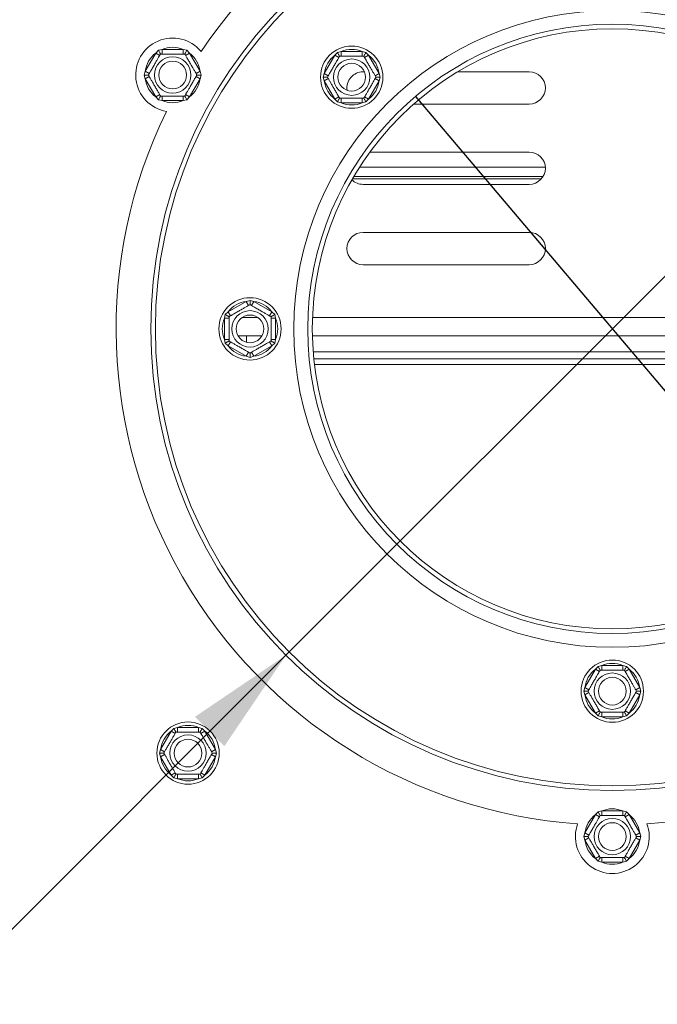
# Model space of a CAD drawing. Units: millimetres. Extents: x 6 to 289, y 6 to 211.
# Drawn here: x 98 to 106, y 46 to 58 of the extents above; entities that cross this region are included whole.
import ezdxf

# ---------------------------------------------------------------- set-up
doc = ezdxf.new("R2010")
doc.units = ezdxf.units.MM
doc.layers.add('FORMAT', color=7, linetype='Continuous')
doc.styles.add('SLDTEXTSTYLE0', font='TXT', dxfattribs={"width": 0.75})
doc.dimstyles.new('SLDDIMSTYLE2', dxfattribs={"dimtxt": 2.645833, "dimasz": 1.3, "dimexe": 0, "dimexo": 0.0625, "dimgap": 0.661458, "dimtad": 0, "dimtih": 1, "dimtoh": 1, "dimdec": 0, "dimlfac": 18, "dimrnd": 1e-09, "dimzin": 12, "dimdsep": 46, "dimtxsty": 'SLDTEXTSTYLE0', "dimblk1": 'NONE', "dimsah": 1, "dimcen": 0, "dimadec": 0, "dimazin": 3, "dimtfac": 1, "dimtdec": 0, "dimtmove": 0, "dimatfit": 3, "dimldrblk": 'NONE', "dimfxl": 0, "dimfrac": 2, "dimtolj": 1, "dimtzin": 12, "dimarcsym": 0})

# ---------------------------------------------------------------- blocks, each defined once
blk = doc.blocks.new('_D_8')
at = {"layer": 'FORMAT'}
for p, q in [((102.977, 57.29), (107.717, 51.695)), ((107.717, 51.695), (126.737, 29.243)), ((132.314, 38.246), (131.777, 38.246)), ((131.777, 38.246), (131.777, 33.307)), ((140.808, 38.246), (141.345, 38.246)), ((141.345, 38.246), (141.345, 33.307)), ((137.462, 37.7), (135.154, 33.852)), ((131.777, 33.307), (132.314, 33.307)), ((141.345, 33.307), (140.808, 33.307)), ((126.737, 29.243), (144.798, 29.243))]:
    blk.add_line(p, q, dxfattribs=at)
blk.add_solid([(107.717, 51.695), (108.367, 50.541), (108.748, 50.864)], dxfattribs=at)
at = {"layer": 'FORMAT', "attachment_point": 1, "style": 'SLDTEXTSTYLE0'}
for s, insert, char_height in [('3', (134.94, 38.164), 1.852), ('"', (139.045, 37.228), 2.646), ('5', (132.985, 37.228), 2.646), ('16', (136.308, 35.694), 1.8521), ('%%c', (128.324, 32.653), 2.6458), ('132mm', (132.318, 32.653), 2.6458)]:
    blk.add_mtext(s, dxfattribs=dict(at, insert=insert, char_height=char_height))
blk = doc.blocks.new('_NONE')
blk = doc.blocks.new('_D_10')
at = {"layer": 'FORMAT'}
for p, q in [((109.276, 58.421), (101.419, 50.564)), ((101.419, 50.564), (80.098, 29.243)), ((66.711, 38.246), (66.174, 38.246)), ((66.174, 38.246), (66.174, 33.307)), ((73.836, 38.246), (74.373, 38.246)), ((74.373, 38.246), (74.373, 33.307)), ((71.859, 37.7), (69.55, 33.852)), ((66.174, 33.307), (66.711, 33.307)), ((74.373, 33.307), (73.836, 33.307)), ((80.098, 29.243), (62.037, 29.243))]:
    blk.add_line(p, q, dxfattribs=at)
blk.add_solid([(101.419, 50.564), (100.323, 49.822), (100.677, 49.468)], dxfattribs=at)
at = {"layer": 'FORMAT', "attachment_point": 1, "style": 'SLDTEXTSTYLE0'}
for s, insert, char_height in [('7', (69.336, 38.164), 1.852), ('"', (72.073, 37.228), 2.646), ('7', (67.381, 37.228), 2.646), ('8', (70.705, 35.694), 1.852), ('%%c', (62.037, 32.653), 2.6458), ('200mm', (66.031, 32.653), 2.6458)]:
    blk.add_mtext(s, dxfattribs=dict(at, insert=insert, char_height=char_height))

msp = doc.modelspace()

# ---------------------------------------------------------------- linework, layer by layer
at = {"color": 7, "linetype": 'Continuous', "lineweight": 15}
for p, q in [((99.85133657, 57.81177452), (99.88350241, 57.84502088)), ((99.88350241, 57.84502088), (99.92837751, 57.85625413)), ((99.92837751, 57.80069858), (99.92837751, 57.85625413)), ((99.92837751, 57.85625413), (100.18168892, 57.85625413)), ((100.18168892, 57.80069858), (100.18168892, 57.85625413)), ((100.18168892, 57.85625413), (100.22656402, 57.84502088)), ((100.22656402, 57.84502088), (100.25872986, 57.81177452)), ((99.72468086, 57.59240041), (99.85133657, 57.81177452)), ((99.85133657, 57.81177452), (99.89944909, 57.78399674)), ((100.21061734, 57.78399674), (100.25872986, 57.81177452)), ((100.25872986, 57.81177452), (100.38538556, 57.59240041)), ((101.87993754, 57.56632719), (102.00659324, 57.7857013)), ((102.00659324, 57.7857013), (102.03875908, 57.81894766)), ((102.05470576, 57.75792352), (102.00659324, 57.7857013)), ((102.03875908, 57.81894766), (102.08363418, 57.83018091)), ((102.08363418, 57.77462536), (102.08363418, 57.83018091)), ((102.08363418, 57.83018091), (102.33694559, 57.83018091)), ((102.33694559, 57.77462536), (102.33694559, 57.83018091)), ((102.33694559, 57.83018091), (102.3818207, 57.81894766)), ((102.41398653, 57.7857013), (102.36587401, 57.75792352)), ((102.3818207, 57.81894766), (102.41398653, 57.7857013)), ((102.41398653, 57.7857013), (102.54064224, 57.56632719)), ((99.7119716, 57.5479208), (99.72468086, 57.59240041)), ((99.72468086, 57.50344119), (99.7119716, 57.5479208)), ((99.72468086, 57.59240041), (99.77279339, 57.56462263)), ((99.72468086, 57.50344119), (99.77279339, 57.53121896)), ((99.85133657, 57.28406708), (99.72468086, 57.50344119)), ((100.38538556, 57.50344119), (100.25872986, 57.28406708)), ((100.33727304, 57.56462263), (100.38538556, 57.59240041)), ((100.33727304, 57.53121896), (100.38538556, 57.50344119)), ((100.38538556, 57.59240041), (100.39809483, 57.5479208)), ((100.39809483, 57.5479208), (100.38538556, 57.50344119)), ((101.86722827, 57.52184758), (101.87993754, 57.56632719)), ((101.87993754, 57.47736797), (101.86722827, 57.52184758)), ((101.92805006, 57.53854942), (101.87993754, 57.56632719)), ((101.92805006, 57.50514575), (101.87993754, 57.47736797)), ((102.36377507, 57.58680969), (102.34741068, 57.58680969)), ((102.54064224, 57.56632719), (102.49252971, 57.53854942)), ((102.54064224, 57.47736797), (102.49252971, 57.50514575)), ((102.54064224, 57.56632719), (102.5533515, 57.52184758)), ((102.5533515, 57.52184758), (102.54064224, 57.47736797)), ((104.34741068, 57.58680969), (103.48608399, 57.58680969)), ((102.00659324, 57.25799386), (101.87993754, 57.47736797)), ((102.54064224, 57.47736797), (102.41398653, 57.25799386)), ((99.85133657, 57.28406708), (99.89944909, 57.31184486)), ((99.88350241, 57.25082072), (99.85133657, 57.28406708)), ((99.92837751, 57.23958747), (99.88350241, 57.25082072)), ((99.92837751, 57.23958747), (99.92837751, 57.29514302)), ((100.18168892, 57.23958747), (100.18168892, 57.29514302)), ((100.22656402, 57.25082072), (100.18168892, 57.23958747)), ((100.21061734, 57.31184486), (100.25872986, 57.28406708)), ((100.25872986, 57.28406708), (100.22656402, 57.25082072)), ((102.05470576, 57.28577164), (102.00659324, 57.25799386)), ((102.03875908, 57.2247475), (102.00659324, 57.25799386)), ((102.08363418, 57.21351425), (102.08363418, 57.2690698)), ((102.33694559, 57.21351425), (102.33694559, 57.2690698)), ((102.41398653, 57.25799386), (102.36587401, 57.28577164)), ((102.41398653, 57.25799386), (102.3818207, 57.2247475)), ((100.18168892, 57.23958747), (99.92837751, 57.23958747)), ((102.08363418, 57.21351425), (102.03875908, 57.2247475)), ((102.33694559, 57.21351425), (102.08363418, 57.21351425)), ((102.3818207, 57.2247475), (102.33694559, 57.21351425)), ((102.95573918, 57.1979208), (104.34741068, 57.1979208)), ((104.34741068, 56.62014302), (102.42976005, 56.62014302)), ((102.30450758, 56.43680969), (104.54153741, 56.43680969)), ((102.22009672, 56.2979208), (104.4939763, 56.2979208)), ((102.23629957, 56.32569858), (104.51416992, 56.32569858)), ((102.34741068, 56.23125413), (104.34741068, 56.23125413)), ((104.34741068, 55.65347635), (102.34741068, 55.65347635)), ((102.34741068, 55.26458747), (104.34741068, 55.26458747)), ((100.72244585, 54.69606189), (100.94181996, 54.82271759)), ((100.94181996, 54.82271759), (100.98629957, 54.83542686)), ((100.96959774, 54.77460507), (100.94181996, 54.82271759)), ((100.98629957, 54.83542686), (101.03077918, 54.82271759)), ((101.0030014, 54.77460507), (101.03077918, 54.82271759)), ((101.03077918, 54.82271759), (101.25015329, 54.69606189)), ((100.67796624, 54.61902094), (100.68919949, 54.66389605)), ((100.68919949, 54.66389605), (100.72244585, 54.69606189)), ((100.75022363, 54.64794937), (100.72244585, 54.69606189)), ((101.22237551, 54.64794937), (101.25015329, 54.69606189)), ((101.25015329, 54.69606189), (101.28339965, 54.66389605)), ((101.28339965, 54.66389605), (101.2946329, 54.61902094)), ((100.73352179, 54.61902094), (100.67796624, 54.61902094)), ((100.67796624, 54.36570954), (100.67796624, 54.61902094)), ((101.2946329, 54.61902094), (101.23907735, 54.61902094)), ((101.2946329, 54.61902094), (101.2946329, 54.36570954)), ((100.84245767, 54.40817922), (101.13014147, 54.40817922)), ((100.9446329, 54.33099094), (100.9446329, 54.40817922)), ((101.73728102, 54.40817922), (108.95754034, 54.40817922)), ((100.68919949, 54.32083443), (100.67796624, 54.36570954)), ((100.73352179, 54.36570954), (100.67796624, 54.36570954)), ((100.72244585, 54.28866859), (100.68919949, 54.32083443)), ((100.72244585, 54.28866859), (100.75022363, 54.33678112)), ((100.94181996, 54.16201289), (100.72244585, 54.28866859)), ((101.25015329, 54.28866859), (101.03077918, 54.16201289)), ((101.25015329, 54.28866859), (101.22237551, 54.33678112)), ((101.2946329, 54.36570954), (101.23907735, 54.36570954)), ((101.28339965, 54.32083443), (101.25015329, 54.28866859)), ((101.2946329, 54.36570954), (101.28339965, 54.32083443)), ((100.94181996, 54.16201289), (100.96959774, 54.21012542)), ((101.03077918, 54.16201289), (101.0030014, 54.21012542)), ((108.94782218, 54.21458747), (101.74699918, 54.21458747)), ((100.98629957, 54.14930362), (100.94181996, 54.16201289)), ((101.03077918, 54.16201289), (100.98629957, 54.14930362)), ((108.94042087, 54.13125413), (101.75440049, 54.13125413)), ((105.01705833, 50.17573374), (105.14371403, 50.39510785)), ((105.14371403, 50.39510785), (105.17587987, 50.42835421)), ((105.19182656, 50.36733008), (105.14371403, 50.39510785)), ((105.17587987, 50.42835421), (105.22075498, 50.43958747)), ((105.22075498, 50.38403191), (105.22075498, 50.43958747)), ((105.22075498, 50.43958747), (105.47406638, 50.43958747)), ((105.47406638, 50.38403191), (105.47406638, 50.43958747)), ((105.47406638, 50.43958747), (105.51894149, 50.42835421)), ((105.55110733, 50.39510785), (105.50299481, 50.36733008)), ((105.51894149, 50.42835421), (105.55110733, 50.39510785)), ((105.55110733, 50.39510785), (105.67776303, 50.17573374)), ((105.00434906, 50.13125413), (105.01705833, 50.17573374)), ((105.06517085, 50.14795597), (105.01705833, 50.17573374)), ((105.67776303, 50.17573374), (105.62965051, 50.14795597)), ((105.67776303, 50.17573374), (105.6904723, 50.13125413)), ((105.01705833, 50.08677452), (105.00434906, 50.13125413)), ((105.06517085, 50.1145523), (105.01705833, 50.08677452)), ((105.14371403, 49.86740041), (105.01705833, 50.08677452)), ((105.67776303, 50.08677452), (105.55110733, 49.86740041)), ((105.67776303, 50.08677452), (105.62965051, 50.1145523)), ((105.6904723, 50.13125413), (105.67776303, 50.08677452)), ((105.19182656, 49.89517819), (105.14371403, 49.86740041)), ((105.17587987, 49.83415406), (105.14371403, 49.86740041)), ((105.22075498, 49.8229208), (105.17587987, 49.83415406)), ((105.22075498, 49.8229208), (105.22075498, 49.87847635)), ((105.47406638, 49.8229208), (105.22075498, 49.8229208)), ((105.47406638, 49.8229208), (105.47406638, 49.87847635)), ((105.51894149, 49.83415406), (105.47406638, 49.8229208)), ((105.55110733, 49.86740041), (105.50299481, 49.89517819)), ((105.55110733, 49.86740041), (105.51894149, 49.83415406)), ((100.03683172, 49.64933666), (100.06899756, 49.68258301)), ((100.06899756, 49.68258301), (100.11387267, 49.69381627)), ((100.11387267, 49.63826071), (100.11387267, 49.69381627)), ((100.11387267, 49.69381627), (100.36718407, 49.69381627)), ((100.36718407, 49.63826071), (100.36718407, 49.69381627)), ((100.36718407, 49.69381627), (100.41205918, 49.68258301)), ((100.41205918, 49.68258301), (100.44422502, 49.64933666)), ((99.91017602, 49.42996255), (100.03683172, 49.64933666)), ((100.08494425, 49.62155888), (100.03683172, 49.64933666)), ((100.3961125, 49.62155888), (100.44422502, 49.64933666)), ((100.44422502, 49.64933666), (100.57088072, 49.42996255)), ((99.89746675, 49.38548293), (99.91017602, 49.42996255)), ((99.95828855, 49.40218477), (99.91017602, 49.42996255)), ((100.5227682, 49.40218477), (100.57088072, 49.42996255)), ((100.57088072, 49.42996255), (100.58358999, 49.38548293)), ((99.91017602, 49.34100332), (99.89746675, 49.38548293)), ((99.91017602, 49.34100332), (99.95828855, 49.3687811)), ((100.03683172, 49.12162921), (99.91017602, 49.34100332)), ((100.57088072, 49.34100332), (100.44422502, 49.12162921)), ((100.57088072, 49.34100332), (100.5227682, 49.3687811)), ((100.58358999, 49.38548293), (100.57088072, 49.34100332)), ((100.03683172, 49.12162921), (100.08494425, 49.14940699)), ((100.06899756, 49.08838286), (100.03683172, 49.12162921)), ((100.11387267, 49.0771496), (100.06899756, 49.08838286)), ((100.11387267, 49.0771496), (100.11387267, 49.13270516)), ((100.36718407, 49.0771496), (100.11387267, 49.0771496)), ((100.36718407, 49.0771496), (100.36718407, 49.13270516)), ((100.41205918, 49.08838286), (100.36718407, 49.0771496)), ((100.44422502, 49.12162921), (100.3961125, 49.14940699)), ((100.44422502, 49.12162921), (100.41205918, 49.08838286)), ((105.01705833, 48.42573374), (105.14371403, 48.64510785)), ((105.14371403, 48.64510785), (105.17587987, 48.67835421)), ((105.14371403, 48.64510785), (105.19182656, 48.61733008)), ((105.17587987, 48.67835421), (105.22075498, 48.68958747)), ((105.22075498, 48.63403191), (105.22075498, 48.68958747)), ((105.22075498, 48.68958747), (105.47406638, 48.68958747)), ((105.47406638, 48.63403191), (105.47406638, 48.68958747)), ((105.47406638, 48.68958747), (105.51894149, 48.67835421)), ((105.50299481, 48.61733008), (105.55110733, 48.64510785)), ((105.51894149, 48.67835421), (105.55110733, 48.64510785)), ((105.55110733, 48.64510785), (105.67776303, 48.42573374)), ((105.00434906, 48.38125413), (105.01705833, 48.42573374)), ((105.01705833, 48.33677452), (105.00434906, 48.38125413)), ((105.01705833, 48.42573374), (105.06517085, 48.39795597)), ((105.01705833, 48.33677452), (105.06517085, 48.3645523)), ((105.62965051, 48.39795597), (105.67776303, 48.42573374)), ((105.62965051, 48.3645523), (105.67776303, 48.33677452)), ((105.67776303, 48.42573374), (105.6904723, 48.38125413)), ((105.6904723, 48.38125413), (105.67776303, 48.33677452)), ((105.14371403, 48.11740041), (105.01705833, 48.33677452)), ((105.67776303, 48.33677452), (105.55110733, 48.11740041)), ((105.14371403, 48.11740041), (105.19182656, 48.14517819)), ((105.22075498, 48.0729208), (105.22075498, 48.12847635)), ((105.47406638, 48.0729208), (105.47406638, 48.12847635)), ((105.50299481, 48.14517819), (105.55110733, 48.11740041)), ((105.17587987, 48.08415406), (105.14371403, 48.11740041)), ((105.22075498, 48.0729208), (105.17587987, 48.08415406)), ((105.47406638, 48.0729208), (105.22075498, 48.0729208)), ((105.51894149, 48.08415406), (105.47406638, 48.0729208)), ((105.55110733, 48.11740041), (105.51894149, 48.08415406))]:
    msp.add_line(p, q, dxfattribs=at)
at = {"color": 8, "linetype": 'Continuous', "lineweight": 15}
for p, q in [((100.89289836, 54.63040144), (101.07970078, 54.63040144)), ((101.73893878, 54.63040144), (108.95588258, 54.63040144)), ((108.93276218, 54.06180969), (101.76205918, 54.06180969))]:
    msp.add_line(p, q, dxfattribs=at)
at = {"color": 7, "linetype": 'Continuous', "lineweight": 15}
for centre, radius in [((105.34741068, 54.49236524), 5.55555556), ((105.34741068, 54.49236524), 5.5), ((105.34741068, 54.49236524), 3.83333333), ((105.34741068, 54.49236524), 3.66666667), ((105.34741068, 54.49236524), 3.61111111), ((102.21028989, 57.52184758), 0.375), ((100.05503321, 57.5479208), 0.21891198), ((102.21028989, 57.52184758), 0.21891198), ((100.05503321, 57.5479208), 0.16666667), ((102.21028989, 57.52184758), 0.16666667), ((100.98629957, 54.49236524), 0.375), ((100.98629957, 54.49236524), 0.21891198), ((100.98629957, 54.49236524), 0.16666667), ((105.34741068, 50.13125413), 0.375), ((105.34741068, 50.13125413), 0.21891198), ((105.34741068, 50.13125413), 0.16666667), ((100.24052837, 49.38548293), 0.375), ((100.24052837, 49.38548293), 0.21891198), ((100.24052837, 49.38548293), 0.16666667), ((105.34741068, 48.38125413), 0.21891198), ((105.34741068, 48.38125413), 0.16666667)]:
    msp.add_circle(centre, radius, dxfattribs=at)
for centre, radius, start, end in [((105.34741068, 54.49236524), 26.55555556, 151.238054345, 28.761945655), ((105.34741068, 54.49236524), 18.88888889, 150, 268.061684814), ((105.34741068, 54.49236524), 26.27777778, 164.959408753, 270), ((105.34741068, 54.49236524), 26.27777778, 270, 15.040591247), ((105.34741068, 54.49236524), 26.38888889, 165.305096603, 14.694903397), ((105.34741068, 54.49236524), 5.97222222, 34.004851946, 145.995148054), ((100.05503321, 57.5479208), 0.44444444, 39.79912691, 260.20087309), ((100.05503321, 57.5479208), 0.33333333, 67.668354991, 112.331645009), ((102.21028989, 57.52184758), 0.33333333, 67.668354991, 112.331645009), ((100.05503321, 57.5479208), 0.33333333, 127.668354991, 172.331645009), ((100.05503321, 57.5479208), 0.33333333, 7.668354991, 52.331645009), ((102.21028989, 57.52184758), 0.33333333, 127.668354991, 172.331645009), ((102.21028989, 57.52184758), 0.33333333, 7.668354991, 52.331645009), ((100.05503321, 57.5479208), 0.33333333, 187.668354991, 232.331645009), ((100.05503321, 57.5479208), 0.33333333, 307.668354991, 352.331645009), ((102.34741068, 57.39236524), 0.19444444, 90, 188.198952124), ((104.34741068, 57.39236524), 0.19444444, 270, 90), ((102.21028989, 57.52184758), 0.33333333, 187.668354991, 232.331645009), ((102.21028989, 57.52184758), 0.33333333, 307.668354991, 352.331645009), ((100.05503321, 57.5479208), 0.33333333, 247.668354991, 292.331645009), ((102.21028989, 57.52184758), 0.33333333, 247.668354991, 292.331645009), ((105.34741068, 54.49236524), 5.97222222, 154.004851946, 265.995148054), ((105.34741068, 54.49236524), 5.97222222, 274.004851946, 25.995148054), ((104.34741068, 56.42569858), 0.19444444, 270, 90), ((102.34741068, 56.42569858), 0.19444444, 226.212892058, 270), ((102.34741068, 55.45903191), 0.19444444, 90, 270), ((104.34741068, 55.45903191), 0.19444444, 270, 90), ((100.98629957, 54.49236524), 0.33333333, 97.668354991, 142.331645009), ((100.98629957, 54.49236524), 0.33333333, 37.668354991, 82.331645009), ((100.98629957, 54.49236524), 0.33333333, 157.668354991, 202.331645009), ((100.98629957, 54.49236524), 0.33333333, 337.668354991, 22.331645009), ((100.98629957, 54.49236524), 0.33333333, 217.668354991, 262.331645009), ((100.98629957, 54.49236524), 0.33333333, 277.668354991, 322.331645009), ((105.34741068, 50.13125413), 0.33333333, 127.668354991, 172.331645009), ((105.34741068, 50.13125413), 0.33333333, 67.668354991, 112.331645009), ((105.34741068, 50.13125413), 0.33333333, 7.668354991, 52.331645009), ((105.34741068, 50.13125413), 0.33333333, 187.668354991, 232.331645009), ((105.34741068, 50.13125413), 0.33333333, 307.668354991, 352.331645009), ((105.34741068, 50.13125413), 0.33333333, 247.668354991, 292.331645009), ((100.24052837, 49.38548293), 0.33333333, 67.668354991, 112.331645009), ((100.24052837, 49.38548293), 0.33333333, 127.668354991, 172.331645009), ((100.24052837, 49.38548293), 0.33333333, 7.668354991, 52.331645009), ((100.24052837, 49.38548293), 0.33333333, 187.668354991, 232.331645009), ((100.24052837, 49.38548293), 0.33333333, 307.668354991, 352.331645009), ((100.24052837, 49.38548293), 0.33333333, 247.668354991, 292.331645009), ((105.34741068, 48.38125413), 0.33333333, 67.668354991, 112.331645009), ((105.34741068, 48.38125413), 0.33333333, 127.668354991, 172.331645009), ((105.34741068, 48.38125413), 0.33333333, 7.668354991, 52.331645009), ((105.34741068, 48.38125413), 0.44444444, 159.79912691, 20.20087309), ((105.34741068, 48.38125413), 0.33333333, 187.668354991, 232.331645009), ((105.34741068, 48.38125413), 0.33333333, 307.668354991, 352.331645009), ((105.34741068, 48.38125413), 0.33333333, 247.668354991, 292.331645009)]:
    msp.add_arc(centre, radius, start, end, dxfattribs=at)
for points, knots in [([(99.88350241, 57.84502088), (99.88355756, 57.84492535), (99.88483652, 57.84271012), (99.8895142, 57.83460813), (99.89666511, 57.8222224), (99.90360739, 57.81019802), (99.90818587, 57.80226786), (99.90878961, 57.80122215), (99.9090919, 57.80069858)], [0, 0, 0, 0, 0.0041615796, 0.0965099095, 0.3575047938, 0.5815074268, 0.7904673302, 1, 1, 1, 1]), ([(100.20097453, 57.80069858), (100.20127682, 57.80122215), (100.20188056, 57.80226786), (100.20645904, 57.81019802), (100.21340132, 57.8222224), (100.22055223, 57.83460813), (100.22522991, 57.84271012), (100.22650887, 57.84492535), (100.22656402, 57.84502088)], [0, 0, 0, 0, 0.2095326698, 0.4184925732, 0.6424952062, 0.9034900905, 0.9958384204, 1, 1, 1, 1]), ([(99.76315058, 57.5479208), (99.7639991, 57.54939049), (99.76569731, 57.55233186), (99.77929503, 57.57588382), (99.79971, 57.61124358), (99.82426497, 57.65377403), (99.84814925, 57.69514282), (99.86950063, 57.7321245), (99.88785946, 57.76392292), (99.90199377, 57.78840426), (99.90839828, 57.7994972), (99.90893041, 57.80041888), (99.9090919, 57.80069858)], [0, 0, 0, 0, 0.1157185426, 0.2315943078, 0.3492625834, 0.4554706957, 0.55000222, 0.6399909873, 0.7338655769, 0.8369387658, 0.9505161429, 1, 1, 1, 1]), ([(99.9090919, 57.80069858), (99.91078895, 57.80069858), (99.91418536, 57.80069858), (99.94138081, 57.80069858), (99.98221074, 57.80069858), (100.03132068, 57.80069858), (100.07908924, 57.80069858), (100.121792, 57.80069858), (100.15850966, 57.80069858), (100.18677828, 57.80069858), (100.1995873, 57.80069858), (100.20065156, 57.80069858), (100.20097453, 57.80069858)], [0, 0, 0, 0, 0.1157185426, 0.2315943078, 0.3492625834, 0.4554706957, 0.55000222, 0.6399909873, 0.7338655769, 0.8369387658, 0.9505161429, 1, 1, 1, 1]), ([(100.20097453, 57.80069858), (100.20165624, 57.79951782), (100.20315587, 57.79692039), (100.21604099, 57.7746027), (100.23675406, 57.73872662), (100.25771937, 57.70241363), (100.27772981, 57.66775454), (100.29689333, 57.63456234), (100.31730407, 57.5992099), (100.33374719, 57.57072959), (100.34482738, 57.55153814), (100.34622983, 57.54910901), (100.34691585, 57.5479208)], [0, 0, 0, 0, 0.103373748, 0.2274024387, 0.3456813315, 0.4523152256, 0.4998294107, 0.5945142832, 0.689000775, 0.7871630184, 0.8958903136, 1, 1, 1, 1]), ([(101.91840725, 57.52184758), (101.91908896, 57.52302833), (101.92058859, 57.52562576), (101.93347371, 57.54794345), (101.95418677, 57.58381954), (101.97515209, 57.62013252), (101.99516252, 57.65479162), (102.01432605, 57.68798381), (102.03473679, 57.72333625), (102.05117991, 57.75181657), (102.06226009, 57.77100802), (102.06366255, 57.77343714), (102.06434857, 57.77462536)], [0, 0, 0, 0, 0.103373748, 0.2274024387, 0.3456813315, 0.4523152256, 0.4998294107, 0.5945142832, 0.689000775, 0.7871630184, 0.8958903136, 1, 1, 1, 1]), ([(102.06434857, 57.77462536), (102.06404628, 57.77514893), (102.06344254, 57.77619465), (102.05886406, 57.7841248), (102.05192178, 57.79614918), (102.04477088, 57.80853492), (102.04009319, 57.8166369), (102.03881423, 57.81885214), (102.03875908, 57.81894766)], [0, 0, 0, 0, 0.2095326698, 0.4184925732, 0.6424952062, 0.9034900905, 0.9958384204, 1, 1, 1, 1]), ([(102.06434857, 57.77462536), (102.06604562, 57.77462536), (102.06944203, 57.77462536), (102.09663748, 57.77462536), (102.13746741, 57.77462536), (102.18657736, 57.77462536), (102.23434591, 57.77462536), (102.27704868, 57.77462536), (102.31376634, 57.77462536), (102.34203496, 57.77462536), (102.35484398, 57.77462536), (102.35590824, 57.77462536), (102.3562312, 57.77462536)], [0, 0, 0, 0, 0.11571854261, 0.23159430782, 0.34926258336, 0.4554706957, 0.55000222, 0.63999098731, 0.7338655769, 0.83693876584, 0.95051614288, 1, 1, 1, 1]), ([(102.3562312, 57.77462536), (102.35653349, 57.77514893), (102.35713723, 57.77619465), (102.36171571, 57.7841248), (102.36865799, 57.79614918), (102.3758089, 57.80853492), (102.38048658, 57.8166369), (102.38176555, 57.81885214), (102.3818207, 57.81894766)], [0, 0, 0, 0, 0.2095326698, 0.4184925732, 0.6424952062, 0.9034900905, 0.9958384204, 1, 1, 1, 1]), ([(102.3562312, 57.77462536), (102.35707973, 57.77315567), (102.35877793, 57.77021429), (102.37237566, 57.74666234), (102.39279063, 57.71130258), (102.4173456, 57.66877212), (102.44122988, 57.62740334), (102.46258126, 57.59042166), (102.48094009, 57.55862324), (102.4950744, 57.53414189), (102.50147891, 57.52304896), (102.50201104, 57.52212728), (102.50217252, 57.52184758)], [0, 0, 0, 0, 0.1157185426, 0.2315943078, 0.3492625834, 0.4554706957, 0.55000222, 0.6399909873, 0.7338655769, 0.8369387658, 0.9505161429, 1, 1, 1, 1]), ([(99.7119716, 57.5479208), (99.7120819, 57.5479208), (99.71463983, 57.5479208), (99.72399519, 57.5479208), (99.73829701, 57.5479208), (99.75218157, 57.5479208), (99.76133852, 57.5479208), (99.76254601, 57.5479208), (99.76315058, 57.5479208)], [0, 0, 0, 0, 0.0041615796, 0.0965099095, 0.3575047938, 0.5815074268, 0.7904673302, 1, 1, 1, 1]), ([(99.9090919, 57.29514302), (99.90841019, 57.29632377), (99.90691056, 57.2989212), (99.89402544, 57.32123889), (99.87331237, 57.35711498), (99.85234706, 57.39342796), (99.83233662, 57.42808706), (99.8131731, 57.46127926), (99.79276236, 57.49663169), (99.77631924, 57.52511201), (99.76523905, 57.54430346), (99.76383659, 57.54673258), (99.76315058, 57.5479208)], [0, 0, 0, 0, 0.103373748, 0.2274024387, 0.3456813315, 0.4523152257, 0.4998294107, 0.5945142831, 0.6890007749, 0.7871630183, 0.8958903136, 1, 1, 1, 1]), ([(100.34691585, 57.5479208), (100.34606732, 57.54645111), (100.34436912, 57.54350973), (100.33077139, 57.51995778), (100.31035643, 57.48459802), (100.28580146, 57.44206756), (100.26191718, 57.40069878), (100.2405658, 57.3637171), (100.22220697, 57.33191868), (100.20807266, 57.30743733), (100.20166815, 57.2963444), (100.20113602, 57.29542272), (100.20097453, 57.29514302)], [0, 0, 0, 0, 0.1157185426, 0.2315943078, 0.3492625834, 0.4554706957, 0.55000222, 0.6399909873, 0.7338655769, 0.8369387658, 0.9505161429, 1, 1, 1, 1]), ([(100.34691585, 57.5479208), (100.34752042, 57.5479208), (100.34872791, 57.5479208), (100.35788486, 57.5479208), (100.37176942, 57.5479208), (100.38607124, 57.5479208), (100.3954266, 57.5479208), (100.39798453, 57.5479208), (100.39809483, 57.5479208)], [0, 0, 0, 0, 0.20953266985, 0.41849257319, 0.64249520617, 0.90349009046, 0.99583842045, 1, 1, 1, 1]), ([(101.91840725, 57.52184758), (101.91780268, 57.52184758), (101.91659519, 57.52184758), (101.90743824, 57.52184758), (101.89355368, 57.52184758), (101.87925187, 57.52184758), (101.8698965, 57.52184758), (101.86733857, 57.52184758), (101.86722827, 57.52184758)], [0, 0, 0, 0, 0.20953266985, 0.41849257319, 0.64249520617, 0.90349009046, 0.99583842045, 1, 1, 1, 1]), ([(102.06434857, 57.2690698), (102.06350004, 57.27053949), (102.06180184, 57.27348087), (102.04820411, 57.29703282), (102.02778915, 57.33239258), (102.00323417, 57.37492304), (101.9793499, 57.41629182), (101.95799851, 57.4532735), (101.93963968, 57.48507193), (101.92550537, 57.50955327), (101.91910086, 57.52064621), (101.91856873, 57.52156788), (101.91840725, 57.52184758)], [0, 0, 0, 0, 0.1157185426, 0.2315943078, 0.3492625834, 0.4554706957, 0.55000222, 0.6399909873, 0.7338655769, 0.8369387658, 0.9505161429, 1, 1, 1, 1]), ([(102.50217252, 57.52184758), (102.50149081, 57.52066683), (102.49999119, 57.5180694), (102.48710606, 57.49575171), (102.466393, 57.45987563), (102.44542768, 57.42356264), (102.42541725, 57.38890355), (102.40625372, 57.35571135), (102.38584298, 57.32035891), (102.36939987, 57.2918786), (102.35831968, 57.27268715), (102.35691722, 57.27025802), (102.3562312, 57.2690698)], [0, 0, 0, 0, 0.103373748, 0.2274024387, 0.3456813315, 0.4523152257, 0.4998294107, 0.5945142831, 0.6890007749, 0.7871630183, 0.8958903136, 1, 1, 1, 1]), ([(102.5533515, 57.52184758), (102.5532412, 57.52184758), (102.55068327, 57.52184758), (102.54132791, 57.52184758), (102.52702609, 57.52184758), (102.51314153, 57.52184758), (102.50398458, 57.52184758), (102.50277709, 57.52184758), (102.50217252, 57.52184758)], [0, 0, 0, 0, 0.0041615796, 0.0965099095, 0.3575047938, 0.5815074268, 0.7904673302, 1, 1, 1, 1]), ([(99.88350241, 57.25082072), (99.88355756, 57.25091624), (99.88483652, 57.25313148), (99.8895142, 57.26123346), (99.89666511, 57.2736192), (99.90360739, 57.28564358), (99.90818587, 57.29357373), (99.90878961, 57.29461945), (99.9090919, 57.29514302)], [0, 0, 0, 0, 0.0041615796, 0.0965099095, 0.3575047938, 0.5815074268, 0.7904673302, 1, 1, 1, 1]), ([(100.20097453, 57.29514302), (100.19927748, 57.29514302), (100.19588107, 57.29514302), (100.16868562, 57.29514302), (100.12785569, 57.29514302), (100.07874574, 57.29514302), (100.03097719, 57.29514302), (99.98827442, 57.29514302), (99.95155676, 57.29514302), (99.92328814, 57.29514302), (99.91047912, 57.29514302), (99.90941487, 57.29514302), (99.9090919, 57.29514302)], [0, 0, 0, 0, 0.1157185426, 0.2315943078, 0.3492625834, 0.4554706957, 0.55000222, 0.6399909873, 0.7338655769, 0.8369387658, 0.9505161429, 1, 1, 1, 1]), ([(100.20097453, 57.29514302), (100.20127682, 57.29461945), (100.20188056, 57.29357373), (100.20645904, 57.28564358), (100.21340132, 57.2736192), (100.22055223, 57.26123346), (100.22522991, 57.25313148), (100.22650887, 57.25091624), (100.22656402, 57.25082072)], [0, 0, 0, 0, 0.2095326698, 0.4184925732, 0.6424952062, 0.9034900905, 0.9958384204, 1, 1, 1, 1]), ([(102.03875908, 57.2247475), (102.03881423, 57.22484303), (102.04009319, 57.22705826), (102.04477088, 57.23516025), (102.05192178, 57.24754598), (102.05886406, 57.25957036), (102.06344254, 57.26750051), (102.06404628, 57.26854623), (102.06434857, 57.2690698)], [0, 0, 0, 0, 0.0041615796, 0.0965099095, 0.3575047938, 0.5815074268, 0.7904673302, 1, 1, 1, 1]), ([(102.3562312, 57.2690698), (102.35453415, 57.2690698), (102.35113774, 57.2690698), (102.32394229, 57.2690698), (102.28311236, 57.2690698), (102.23400242, 57.2690698), (102.18623386, 57.2690698), (102.1435311, 57.2690698), (102.10681344, 57.2690698), (102.07854482, 57.2690698), (102.0657358, 57.2690698), (102.06467154, 57.2690698), (102.06434857, 57.2690698)], [0, 0, 0, 0, 0.1157185426, 0.2315943078, 0.3492625834, 0.4554706957, 0.55000222, 0.6399909873, 0.7338655769, 0.8369387658, 0.9505161429, 1, 1, 1, 1]), ([(102.3818207, 57.2247475), (102.38176555, 57.22484303), (102.38048658, 57.22705826), (102.3758089, 57.23516025), (102.36865799, 57.24754598), (102.36171571, 57.25957036), (102.35713723, 57.26750051), (102.35653349, 57.26854623), (102.3562312, 57.2690698)], [0, 0, 0, 0, 0.0041615796, 0.0965099095, 0.3575047938, 0.5815074268, 0.7904673302, 1, 1, 1, 1]), ([(100.73352179, 54.63830656), (100.73470255, 54.63898827), (100.73729998, 54.6404879), (100.75961767, 54.65337302), (100.79549375, 54.67408609), (100.83180674, 54.6950514), (100.86646583, 54.71506184), (100.89965803, 54.73422536), (100.93501047, 54.7546361), (100.96349078, 54.77107922), (100.98268223, 54.78215941), (100.98511136, 54.78356186), (100.98629957, 54.78424788)], [0, 0, 0, 0, 0.103373748, 0.2274024387, 0.3456813315, 0.4523152256, 0.4998294107, 0.5945142832, 0.689000775, 0.7871630184, 0.8958903136, 1, 1, 1, 1]), ([(100.98629957, 54.78424788), (100.98629957, 54.78485245), (100.98629957, 54.78605994), (100.98629957, 54.79521689), (100.98629957, 54.80910145), (100.98629957, 54.82340326), (100.98629957, 54.83275863), (100.98629957, 54.83531656), (100.98629957, 54.83542686)], [0, 0, 0, 0, 0.2095326698, 0.4184925732, 0.6424952062, 0.9034900905, 0.9958384204, 1, 1, 1, 1]), ([(100.98629957, 54.78424788), (100.98776926, 54.78339935), (100.99071064, 54.78170115), (101.01426259, 54.76810342), (101.04962235, 54.74768846), (101.09215281, 54.72313349), (101.13352159, 54.69924921), (101.17050327, 54.67789783), (101.20230169, 54.659539), (101.22678304, 54.64540469), (101.23787597, 54.63900018), (101.23879765, 54.63846805), (101.23907735, 54.63830656)], [0, 0, 0, 0, 0.1157185426, 0.2315943078, 0.3492625834, 0.4554706957, 0.55000222, 0.6399909873, 0.7338655769, 0.8369387658, 0.9505161429, 1, 1, 1, 1]), ([(100.73352179, 54.63830656), (100.73299822, 54.63860885), (100.7319525, 54.63921259), (100.72402235, 54.64379107), (100.71199797, 54.65073334), (100.69961224, 54.65788425), (100.69151025, 54.66256194), (100.68929502, 54.6638409), (100.68919949, 54.66389605)], [0, 0, 0, 0, 0.2095326698, 0.4184925732, 0.6424952062, 0.9034900905, 0.9958384204, 1, 1, 1, 1]), ([(100.73352179, 54.34642393), (100.73352179, 54.34812098), (100.73352179, 54.35151738), (100.73352179, 54.37871284), (100.73352179, 54.41954277), (100.73352179, 54.46865271), (100.73352179, 54.51642127), (100.73352179, 54.55912403), (100.73352179, 54.59584169), (100.73352179, 54.62411031), (100.73352179, 54.63691933), (100.73352179, 54.63798359), (100.73352179, 54.63830656)], [0, 0, 0, 0, 0.1157185426, 0.2315943078, 0.3492625834, 0.4554706957, 0.55000222, 0.6399909873, 0.7338655769, 0.8369387658, 0.9505161429, 1, 1, 1, 1]), ([(101.23907735, 54.63830656), (101.23960092, 54.63860885), (101.24064664, 54.63921259), (101.24857679, 54.64379107), (101.26060117, 54.65073334), (101.27298691, 54.65788425), (101.28108889, 54.66256194), (101.28330413, 54.6638409), (101.28339965, 54.66389605)], [0, 0, 0, 0, 0.2095326698, 0.4184925732, 0.6424952062, 0.9034900905, 0.9958384204, 1, 1, 1, 1]), ([(101.23907735, 54.63830656), (101.23907735, 54.63660951), (101.23907735, 54.6332131), (101.23907735, 54.60601765), (101.23907735, 54.56518772), (101.23907735, 54.51607777), (101.23907735, 54.46830922), (101.23907735, 54.42560645), (101.23907735, 54.38888879), (101.23907735, 54.36062017), (101.23907735, 54.34781115), (101.23907735, 54.34674689), (101.23907735, 54.34642393)], [0, 0, 0, 0, 0.1157185426, 0.2315943078, 0.3492625834, 0.4554706957, 0.55000222, 0.6399909873, 0.7338655769, 0.8369387658, 0.9505161429, 1, 1, 1, 1]), ([(100.68919949, 54.32083443), (100.68929502, 54.32088958), (100.69151025, 54.32216855), (100.69961224, 54.32684623), (100.71199797, 54.33399714), (100.72402235, 54.34093942), (100.7319525, 54.3455179), (100.73299822, 54.34612164), (100.73352179, 54.34642393)], [0, 0, 0, 0, 0.0041615796, 0.0965099095, 0.3575047938, 0.5815074268, 0.7904673302, 1, 1, 1, 1]), ([(100.98629957, 54.20048261), (100.98482988, 54.20133113), (100.98188851, 54.20302934), (100.95833655, 54.21662706), (100.92297679, 54.23704203), (100.88044634, 54.261597), (100.83907755, 54.28548128), (100.80209587, 54.30683266), (100.77029745, 54.32519149), (100.7458161, 54.3393258), (100.73472317, 54.34573031), (100.73380149, 54.34626244), (100.73352179, 54.34642393)], [0, 0, 0, 0, 0.1157185426, 0.2315943078, 0.3492625834, 0.4554706957, 0.55000222, 0.6399909873, 0.7338655769, 0.8369387658, 0.9505161429, 1, 1, 1, 1]), ([(101.23907735, 54.34642393), (101.2378966, 54.34574222), (101.23529917, 54.34424259), (101.21298148, 54.33135747), (101.17710539, 54.3106444), (101.14079241, 54.28967909), (101.10613331, 54.26966865), (101.07294111, 54.25050513), (101.03758868, 54.23009439), (101.00910836, 54.21365127), (100.98991691, 54.20257108), (100.98748778, 54.20116862), (100.98629957, 54.20048261)], [0, 0, 0, 0, 0.103373748, 0.2274024387, 0.3456813315, 0.4523152257, 0.4998294107, 0.5945142831, 0.6890007749, 0.7871630183, 0.8958903136, 1, 1, 1, 1]), ([(101.28339965, 54.32083443), (101.28330413, 54.32088958), (101.28108889, 54.32216855), (101.27298691, 54.32684623), (101.26060117, 54.33399714), (101.24857679, 54.34093942), (101.24064664, 54.3455179), (101.23960092, 54.34612164), (101.23907735, 54.34642393)], [0, 0, 0, 0, 0.0041615796, 0.0965099095, 0.3575047938, 0.5815074268, 0.7904673302, 1, 1, 1, 1]), ([(100.98629957, 54.14930362), (100.98629957, 54.14941392), (100.98629957, 54.15197186), (100.98629957, 54.16132722), (100.98629957, 54.17562904), (100.98629957, 54.18951359), (100.98629957, 54.19867055), (100.98629957, 54.19987804), (100.98629957, 54.20048261)], [0, 0, 0, 0, 0.0041615796, 0.0965099095, 0.3575047938, 0.5815074268, 0.7904673302, 1, 1, 1, 1]), ([(105.05552805, 50.13125413), (105.05620975, 50.13243489), (105.05770938, 50.13503232), (105.0705945, 50.15735), (105.09130757, 50.19322609), (105.11227289, 50.22953907), (105.13228332, 50.26419817), (105.15144685, 50.29739037), (105.17185759, 50.33274281), (105.1883007, 50.36122312), (105.19938089, 50.38041457), (105.20078335, 50.3828437), (105.20146936, 50.38403191)], [0, 0, 0, 0, 0.103373748, 0.2274024387, 0.3456813315, 0.4523152256, 0.4998294107, 0.5945142832, 0.689000775, 0.7871630184, 0.8958903136, 1, 1, 1, 1]), ([(105.20146936, 50.38403191), (105.20116708, 50.38455548), (105.20056333, 50.3856012), (105.19598486, 50.39353135), (105.18904258, 50.40555573), (105.18189167, 50.41794147), (105.17721399, 50.42604345), (105.17593502, 50.42825869), (105.17587987, 50.42835421)], [0, 0, 0, 0, 0.2095326698, 0.4184925732, 0.6424952062, 0.9034900905, 0.9958384204, 1, 1, 1, 1]), ([(105.20146936, 50.38403191), (105.20316642, 50.38403191), (105.20656282, 50.38403191), (105.23375828, 50.38403191), (105.27458821, 50.38403191), (105.32369815, 50.38403191), (105.37146671, 50.38403191), (105.41416947, 50.38403191), (105.45088713, 50.38403191), (105.47915575, 50.38403191), (105.49196477, 50.38403191), (105.49302903, 50.38403191), (105.493352, 50.38403191)], [0, 0, 0, 0, 0.11571854261, 0.23159430782, 0.34926258336, 0.4554706957, 0.55000222, 0.63999098731, 0.7338655769, 0.83693876584, 0.95051614288, 1, 1, 1, 1]), ([(105.493352, 50.38403191), (105.49365429, 50.38455548), (105.49425803, 50.3856012), (105.49883651, 50.39353135), (105.50577878, 50.40555573), (105.51292969, 50.41794147), (105.51760737, 50.42604345), (105.51888634, 50.42825869), (105.51894149, 50.42835421)], [0, 0, 0, 0, 0.20953266985, 0.41849257319, 0.64249520617, 0.90349009046, 0.99583842045, 1, 1, 1, 1]), ([(105.493352, 50.38403191), (105.49420053, 50.38256222), (105.49589873, 50.37962084), (105.50949646, 50.35606889), (105.52991142, 50.32070913), (105.55446639, 50.27817867), (105.57835067, 50.23680989), (105.59970205, 50.19982821), (105.61806088, 50.16802979), (105.63219519, 50.14354844), (105.6385997, 50.13245551), (105.63913183, 50.13153383), (105.63929332, 50.13125413)], [0, 0, 0, 0, 0.1157185426, 0.2315943078, 0.3492625834, 0.4554706957, 0.55000222, 0.6399909873, 0.7338655769, 0.8369387658, 0.9505161429, 1, 1, 1, 1]), ([(105.05552805, 50.13125413), (105.05492348, 50.13125413), (105.05371599, 50.13125413), (105.04455903, 50.13125413), (105.03067448, 50.13125413), (105.01637266, 50.13125413), (105.0070173, 50.13125413), (105.00445936, 50.13125413), (105.00434906, 50.13125413)], [0, 0, 0, 0, 0.2095326698, 0.4184925732, 0.6424952062, 0.9034900905, 0.9958384204, 1, 1, 1, 1]), ([(105.20146936, 49.87847635), (105.20062084, 49.87994604), (105.19892263, 49.88288742), (105.18532491, 49.90643937), (105.16490994, 49.94179913), (105.14035497, 49.98432959), (105.11647069, 50.02569837), (105.09511931, 50.06268005), (105.07676048, 50.09447848), (105.06262617, 50.11895982), (105.05622166, 50.13005276), (105.05568953, 50.13097443), (105.05552805, 50.13125413)], [0, 0, 0, 0, 0.1157185426, 0.2315943078, 0.3492625834, 0.4554706957, 0.55000222, 0.6399909873, 0.7338655769, 0.8369387658, 0.9505161429, 1, 1, 1, 1]), ([(105.63929332, 50.13125413), (105.63861161, 50.13007338), (105.63711198, 50.12747595), (105.62422686, 50.10515826), (105.60351379, 50.06928218), (105.58254848, 50.03296919), (105.56253804, 49.9983101), (105.54337452, 49.9651179), (105.52296378, 49.92976546), (105.50652066, 49.90128515), (105.49544047, 49.8820937), (105.49403802, 49.87966457), (105.493352, 49.87847635)], [0, 0, 0, 0, 0.103373748, 0.2274024387, 0.3456813315, 0.4523152257, 0.4998294107, 0.5945142831, 0.6890007749, 0.7871630183, 0.8958903136, 1, 1, 1, 1]), ([(105.6904723, 50.13125413), (105.690362, 50.13125413), (105.68780407, 50.13125413), (105.6784487, 50.13125413), (105.66414689, 50.13125413), (105.65026233, 50.13125413), (105.64110538, 50.13125413), (105.63989789, 50.13125413), (105.63929332, 50.13125413)], [0, 0, 0, 0, 0.0041615796, 0.0965099095, 0.3575047938, 0.5815074268, 0.7904673302, 1, 1, 1, 1]), ([(105.17587987, 49.83415406), (105.17593502, 49.83424958), (105.17721399, 49.83646481), (105.18189167, 49.8445668), (105.18904258, 49.85695253), (105.19598486, 49.86897691), (105.20056333, 49.87690707), (105.20116708, 49.87795278), (105.20146936, 49.87847635)], [0, 0, 0, 0, 0.0041615796, 0.0965099095, 0.3575047938, 0.5815074268, 0.7904673302, 1, 1, 1, 1]), ([(105.493352, 49.87847635), (105.49165495, 49.87847635), (105.48825854, 49.87847635), (105.46106309, 49.87847635), (105.42023316, 49.87847635), (105.37112321, 49.87847635), (105.32335466, 49.87847635), (105.28065189, 49.87847635), (105.24393423, 49.87847635), (105.21566561, 49.87847635), (105.20285659, 49.87847635), (105.20179233, 49.87847635), (105.20146936, 49.87847635)], [0, 0, 0, 0, 0.1157185426, 0.2315943078, 0.3492625834, 0.4554706957, 0.55000222, 0.6399909873, 0.7338655769, 0.8369387658, 0.9505161429, 1, 1, 1, 1]), ([(105.51894149, 49.83415406), (105.51888634, 49.83424958), (105.51760737, 49.83646481), (105.51292969, 49.8445668), (105.50577878, 49.85695253), (105.49883651, 49.86897691), (105.49425803, 49.87690707), (105.49365429, 49.87795278), (105.493352, 49.87847635)], [0, 0, 0, 0, 0.0041615796, 0.0965099095, 0.3575047938, 0.5815074268, 0.7904673302, 1, 1, 1, 1]), ([(100.09458706, 49.63826071), (100.09428477, 49.63878429), (100.09368103, 49.63983), (100.08910255, 49.64776016), (100.08216027, 49.65978453), (100.07500936, 49.67217027), (100.07033168, 49.68027225), (100.06905271, 49.68248749), (100.06899756, 49.68258301)], [0, 0, 0, 0, 0.2095326698, 0.4184925732, 0.6424952062, 0.9034900905, 0.9958384204, 1, 1, 1, 1]), ([(100.38646969, 49.63826071), (100.38677198, 49.63878429), (100.38737572, 49.63983), (100.3919542, 49.64776016), (100.39889647, 49.65978453), (100.40604738, 49.67217027), (100.41072507, 49.68027225), (100.41200403, 49.68248749), (100.41205918, 49.68258301)], [0, 0, 0, 0, 0.20953266985, 0.41849257319, 0.64249520617, 0.90349009046, 0.99583842045, 1, 1, 1, 1]), ([(99.94864574, 49.38548293), (99.94949426, 49.38695262), (99.95119247, 49.389894), (99.96479019, 49.41344595), (99.98520516, 49.44880571), (100.00976013, 49.49133617), (100.03364441, 49.53270495), (100.05499579, 49.56968663), (100.07335462, 49.60148506), (100.08748893, 49.6259664), (100.09389344, 49.63705934), (100.09442557, 49.63798101), (100.09458706, 49.63826071)], [0, 0, 0, 0, 0.1157185426, 0.2315943078, 0.3492625834, 0.4554706957, 0.55000222, 0.6399909873, 0.7338655769, 0.8369387658, 0.9505161429, 1, 1, 1, 1]), ([(100.09458706, 49.63826071), (100.09595047, 49.63826071), (100.09894973, 49.63826071), (100.12471997, 49.63826071), (100.16614611, 49.63826071), (100.20807673, 49.63826071), (100.2480976, 49.63826072), (100.28642465, 49.63826071), (100.32724614, 49.63826071), (100.36013237, 49.63826071), (100.38229274, 49.63826071), (100.38509766, 49.63826071), (100.38646969, 49.63826071)], [0, 0, 0, 0, 0.103373748, 0.2274024387, 0.3456813315, 0.4523152256, 0.4998294107, 0.5945142832, 0.689000775, 0.7871630184, 0.8958903136, 1, 1, 1, 1]), ([(100.38646969, 49.63826071), (100.38731822, 49.63679102), (100.38901642, 49.63384965), (100.40261415, 49.61029769), (100.42302911, 49.57493794), (100.44758409, 49.53240748), (100.47146836, 49.49103869), (100.49281975, 49.45405702), (100.51117858, 49.42225859), (100.52531289, 49.39777725), (100.5317174, 49.38668431), (100.53224953, 49.38576263), (100.53241101, 49.38548293)], [0, 0, 0, 0, 0.1157185426, 0.2315943078, 0.3492625834, 0.4554706957, 0.55000222, 0.6399909873, 0.7338655769, 0.8369387658, 0.9505161429, 1, 1, 1, 1]), ([(99.89746675, 49.38548293), (99.89757705, 49.38548293), (99.90013499, 49.38548293), (99.90949035, 49.38548293), (99.92379217, 49.38548293), (99.93767672, 49.38548293), (99.94683368, 49.38548293), (99.94804117, 49.38548293), (99.94864574, 49.38548293)], [0, 0, 0, 0, 0.0041615796, 0.0965099095, 0.3575047938, 0.5815074268, 0.7904673302, 1, 1, 1, 1]), ([(100.09458706, 49.13270516), (100.09373853, 49.13417485), (100.09204033, 49.13711622), (100.0784426, 49.16066817), (100.05802763, 49.19602793), (100.03347266, 49.23855839), (100.00958838, 49.27992717), (99.988237, 49.31690885), (99.96987817, 49.34870728), (99.95574386, 49.37318862), (99.94933935, 49.38428156), (99.94880722, 49.38520324), (99.94864574, 49.38548293)], [0, 0, 0, 0, 0.1157185426, 0.2315943078, 0.3492625834, 0.4554706957, 0.55000222, 0.6399909873, 0.7338655769, 0.8369387658, 0.9505161429, 1, 1, 1, 1]), ([(100.53241101, 49.38548293), (100.53156248, 49.38401325), (100.52986428, 49.38107187), (100.51626655, 49.35751992), (100.49585159, 49.32216016), (100.47129662, 49.2796297), (100.44741234, 49.23826092), (100.42606096, 49.20127924), (100.40770213, 49.16948081), (100.39356782, 49.14499947), (100.38716331, 49.13390653), (100.38663118, 49.13298486), (100.38646969, 49.13270516)], [0, 0, 0, 0, 0.1157185426, 0.2315943078, 0.3492625834, 0.4554706957, 0.55000222, 0.6399909873, 0.7338655769, 0.8369387658, 0.9505161429, 1, 1, 1, 1]), ([(100.53241101, 49.38548293), (100.53301558, 49.38548293), (100.53422307, 49.38548293), (100.54338002, 49.38548293), (100.55726458, 49.38548293), (100.57156639, 49.38548293), (100.58092176, 49.38548293), (100.58347969, 49.38548293), (100.58358999, 49.38548293)], [0, 0, 0, 0, 0.2095326698, 0.4184925732, 0.6424952062, 0.9034900905, 0.9958384204, 1, 1, 1, 1]), ([(100.06899756, 49.08838286), (100.06905271, 49.08847838), (100.07033168, 49.09069362), (100.07500936, 49.0987956), (100.08216027, 49.11118134), (100.08910255, 49.12320571), (100.09368103, 49.13113587), (100.09428477, 49.13218158), (100.09458706, 49.13270516)], [0, 0, 0, 0, 0.0041615796, 0.0965099095, 0.3575047938, 0.5815074268, 0.7904673302, 1, 1, 1, 1]), ([(100.38646969, 49.13270516), (100.38510628, 49.13270516), (100.38210702, 49.13270516), (100.35633677, 49.13270516), (100.31491064, 49.13270516), (100.27298001, 49.13270516), (100.23295914, 49.13270516), (100.19463209, 49.13270516), (100.15381061, 49.13270516), (100.12092438, 49.13270516), (100.098764, 49.13270516), (100.09595909, 49.13270516), (100.09458706, 49.13270516)], [0, 0, 0, 0, 0.103373748, 0.2274024387, 0.3456813315, 0.4523152257, 0.4998294107, 0.5945142831, 0.6890007749, 0.7871630183, 0.8958903136, 1, 1, 1, 1]), ([(100.41205918, 49.08838286), (100.41200403, 49.08847838), (100.41072507, 49.09069362), (100.40604738, 49.0987956), (100.39889647, 49.11118134), (100.3919542, 49.12320571), (100.38737572, 49.13113587), (100.38677198, 49.13218158), (100.38646969, 49.13270516)], [0, 0, 0, 0, 0.0041615796, 0.0965099095, 0.3575047938, 0.5815074268, 0.7904673302, 1, 1, 1, 1]), ([(105.05552805, 48.38125413), (105.05637657, 48.38272382), (105.05807478, 48.3856652), (105.0716725, 48.40921715), (105.09208747, 48.44457691), (105.11664244, 48.48710737), (105.14052672, 48.52847615), (105.1618781, 48.56545783), (105.18023693, 48.59725626), (105.19437124, 48.6217376), (105.20077575, 48.63283054), (105.20130788, 48.63375221), (105.20146936, 48.63403191)], [0, 0, 0, 0, 0.1157185426, 0.2315943078, 0.3492625834, 0.4554706957, 0.55000222, 0.6399909873, 0.7338655769, 0.8369387658, 0.9505161429, 1, 1, 1, 1]), ([(105.17587987, 48.67835421), (105.17593502, 48.67825869), (105.17721399, 48.67604345), (105.18189167, 48.66794147), (105.18904258, 48.65555573), (105.19598486, 48.64353135), (105.20056333, 48.6356012), (105.20116708, 48.63455548), (105.20146936, 48.63403191)], [0, 0, 0, 0, 0.0041615796, 0.0965099095, 0.3575047938, 0.5815074268, 0.7904673302, 1, 1, 1, 1]), ([(105.20146936, 48.63403191), (105.20316642, 48.63403191), (105.20656282, 48.63403191), (105.23375828, 48.63403191), (105.27458821, 48.63403191), (105.32369815, 48.63403191), (105.37146671, 48.63403191), (105.41416947, 48.63403191), (105.45088713, 48.63403191), (105.47915575, 48.63403191), (105.49196477, 48.63403191), (105.49302903, 48.63403191), (105.493352, 48.63403191)], [0, 0, 0, 0, 0.1157185426, 0.2315943078, 0.3492625834, 0.4554706957, 0.55000222, 0.6399909873, 0.7338655769, 0.8369387658, 0.9505161429, 1, 1, 1, 1]), ([(105.493352, 48.63403191), (105.49365429, 48.63455548), (105.49425803, 48.6356012), (105.49883651, 48.64353135), (105.50577878, 48.65555573), (105.51292969, 48.66794147), (105.51760737, 48.67604345), (105.51888634, 48.67825869), (105.51894149, 48.67835421)], [0, 0, 0, 0, 0.2095326698, 0.4184925732, 0.6424952062, 0.9034900905, 0.9958384204, 1, 1, 1, 1]), ([(105.493352, 48.63403191), (105.49403371, 48.63285116), (105.49553334, 48.63025373), (105.50841846, 48.60793604), (105.52913153, 48.57205995), (105.55009684, 48.53574697), (105.57010728, 48.50108788), (105.5892708, 48.46789567), (105.60968154, 48.43254324), (105.62612466, 48.40406292), (105.63720484, 48.38487148), (105.6386073, 48.38244235), (105.63929332, 48.38125413)], [0, 0, 0, 0, 0.103373748, 0.2274024387, 0.3456813315, 0.4523152256, 0.4998294107, 0.5945142832, 0.689000775, 0.7871630184, 0.8958903136, 1, 1, 1, 1]), ([(105.00434906, 48.38125413), (105.00445936, 48.38125413), (105.0070173, 48.38125413), (105.01637266, 48.38125413), (105.03067448, 48.38125413), (105.04455903, 48.38125413), (105.05371599, 48.38125413), (105.05492348, 48.38125413), (105.05552805, 48.38125413)], [0, 0, 0, 0, 0.0041615796, 0.0965099095, 0.3575047938, 0.5815074268, 0.7904673302, 1, 1, 1, 1]), ([(105.20146936, 48.12847635), (105.20078766, 48.12965711), (105.19928803, 48.13225454), (105.18640291, 48.15457223), (105.16568984, 48.19044831), (105.14472453, 48.2267613), (105.12471409, 48.26142039), (105.10555056, 48.29461259), (105.08513982, 48.32996503), (105.06869671, 48.35844534), (105.05761652, 48.37763679), (105.05621406, 48.38006592), (105.05552805, 48.38125413)], [0, 0, 0, 0, 0.103373748, 0.2274024387, 0.3456813315, 0.4523152257, 0.4998294107, 0.5945142831, 0.6890007749, 0.7871630183, 0.8958903136, 1, 1, 1, 1]), ([(105.63929332, 48.38125413), (105.63844479, 48.37978444), (105.63674659, 48.37684307), (105.62314886, 48.35329111), (105.6027339, 48.31793136), (105.57817892, 48.2754009), (105.55429465, 48.23403211), (105.53294326, 48.19705043), (105.51458443, 48.16525201), (105.50045012, 48.14077067), (105.49404561, 48.12967773), (105.49351348, 48.12875605), (105.493352, 48.12847635)], [0, 0, 0, 0, 0.1157185426, 0.2315943078, 0.3492625834, 0.4554706957, 0.55000222, 0.6399909873, 0.7338655769, 0.8369387658, 0.9505161429, 1, 1, 1, 1]), ([(105.63929332, 48.38125413), (105.63989789, 48.38125413), (105.64110538, 48.38125413), (105.65026233, 48.38125413), (105.66414689, 48.38125413), (105.6784487, 48.38125413), (105.68780407, 48.38125413), (105.690362, 48.38125413), (105.6904723, 48.38125413)], [0, 0, 0, 0, 0.20953266985, 0.41849257319, 0.64249520617, 0.90349009046, 0.99583842045, 1, 1, 1, 1]), ([(105.17587987, 48.08415406), (105.17593502, 48.08424958), (105.17721399, 48.08646481), (105.18189167, 48.0945668), (105.18904258, 48.10695253), (105.19598486, 48.11897691), (105.20056333, 48.12690707), (105.20116708, 48.12795278), (105.20146936, 48.12847635)], [0, 0, 0, 0, 0.0041615796, 0.0965099095, 0.3575047938, 0.5815074268, 0.7904673302, 1, 1, 1, 1]), ([(105.493352, 48.12847635), (105.49165495, 48.12847635), (105.48825854, 48.12847635), (105.46106309, 48.12847635), (105.42023316, 48.12847635), (105.37112321, 48.12847635), (105.32335466, 48.12847635), (105.28065189, 48.12847635), (105.24393423, 48.12847635), (105.21566561, 48.12847635), (105.20285659, 48.12847635), (105.20179233, 48.12847635), (105.20146936, 48.12847635)], [0, 0, 0, 0, 0.1157185426, 0.2315943078, 0.3492625834, 0.4554706957, 0.55000222, 0.6399909873, 0.7338655769, 0.8369387658, 0.9505161429, 1, 1, 1, 1]), ([(105.493352, 48.12847635), (105.49365429, 48.12795278), (105.49425803, 48.12690707), (105.49883651, 48.11897691), (105.50577878, 48.10695253), (105.51292969, 48.0945668), (105.51760737, 48.08646481), (105.51888634, 48.08424958), (105.51894149, 48.08415406)], [0, 0, 0, 0, 0.2095326698, 0.4184925732, 0.6424952062, 0.9034900905, 0.9958384204, 1, 1, 1, 1])]:
    msp.add_open_spline(points, degree=3, knots=knots, dxfattribs=at)

# ---------------------------------------------------------------- dimensions: what is measured, and where the dimension line sits
at = {"layer": 'FORMAT'}
for p1, p2, picture, middle in [((109.27578169, 58.42073625), (101.41903968, 50.56399424), '_D_10', (70.27344775, 34.012379)), ((102.97738791, 57.29012086), (107.71743345, 51.69460962), '_D_8', (136.56107065, 34.012379))]:
    dim = msp.add_diameter_dim_2p(p1=p1, p2=p2, dimstyle='SLDDIMSTYLE2', dxfattribs=at)
    dim.commit()
    dim.dimension.update_dxf_attribs({"geometry": picture, "text_midpoint": middle, "dimtype": 163})

doc.saveas('drawing.dxf')
